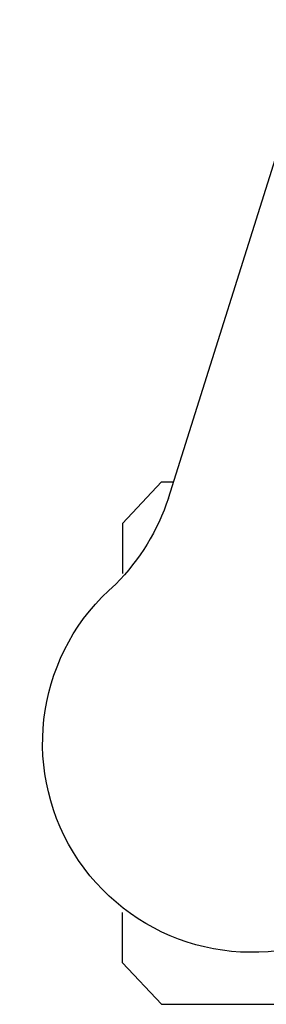
# Model space of a CAD drawing. Units: millimetres. Extents: x 12693 to 53433, y -1334 to 81661.
# Drawn here: x 12926 to 12948, y -448 to -358 of the extents above; entities that cross this region are included whole.
import ezdxf

# ---------------------------------------------------------------- set-up
doc = ezdxf.new("R2010")
doc.units = ezdxf.units.MM
doc.header["$LTSCALE"] = 200
doc.layers.add('72_HWAP_INSERT', color=7, linetype='Continuous')

# ---------------------------------------------------------------- blocks, each defined once
blk = doc.blocks.new('72HCSS2SZT-XX-XXXMA1-SEAT')
for p, q in [((-0.1156661472305132, 0.3404710784889176), (-0.1121067109088472, 0.3442728328736848)), ((-0.1121067109088472, 0.3442728328736848), (-0.05923078384148539, 0.3442728328736848)), ((-0.1156661472305132, 0.3404710784889176), (-0.1156661472305132, 0.3359015899695805)), ((-0.1156661472305132, 0.3003619230294134), (-0.1156661472305132, 0.3049314115560264)), ((-0.1156661472305132, 0.3003619230294134), (-0.1121067109088472, 0.296560192873585)), ((-0.1114726653104299, 0.298054481507279), (-0.0977076927665621, 0.2543524978682399)), ((-0.1121067109088472, 0.296560192873585), (-0.1110019939405902, 0.296560192873585))]:
    blk.add_line(p, q)
for centre, radius, start, end in [((-0.103851279734954, 0.320416512869997), 0.01910828889608383, 346.5324889005046, 229.4674998043815), ((-0.1305127216328401, 0.2917909103416605), 0.02004384831190109, 18.20956095302503, 44.71543507964513)]:
    blk.add_arc(centre, radius, start, end)
blk = doc.blocks.new('72hwap_ss2B4BE7BB90951474781B314CB408430EC')
blk.add_blockref('72HCSS2SZT-XX-XXXMA1-SEAT', (0, 0))
blk = doc.blocks.new('XCAD036D8110B9B681D4572EF49EDC90316AA7')
at = {"color": 7}
blk.add_blockref('72hwap_ss2B4BE7BB90951474781B314CB408430EC', (0, 0), dxfattribs=at)

msp = doc.modelspace()

# ---------------------------------------------------------------- block references
at = {"layer": '72_HWAP_INSERT', "xscale": -999.9999999981374, "yscale": 999.9999999990687, "zscale": 999.9999999989606, "rotation": 180}
msp.add_blockref('XCAD036D8110B9B681D4572EF49EDC90316AA7', (13050.7608199476, -103.7403661157005, 0.002990026195789142), dxfattribs=at)

doc.saveas('drawing.dxf')
